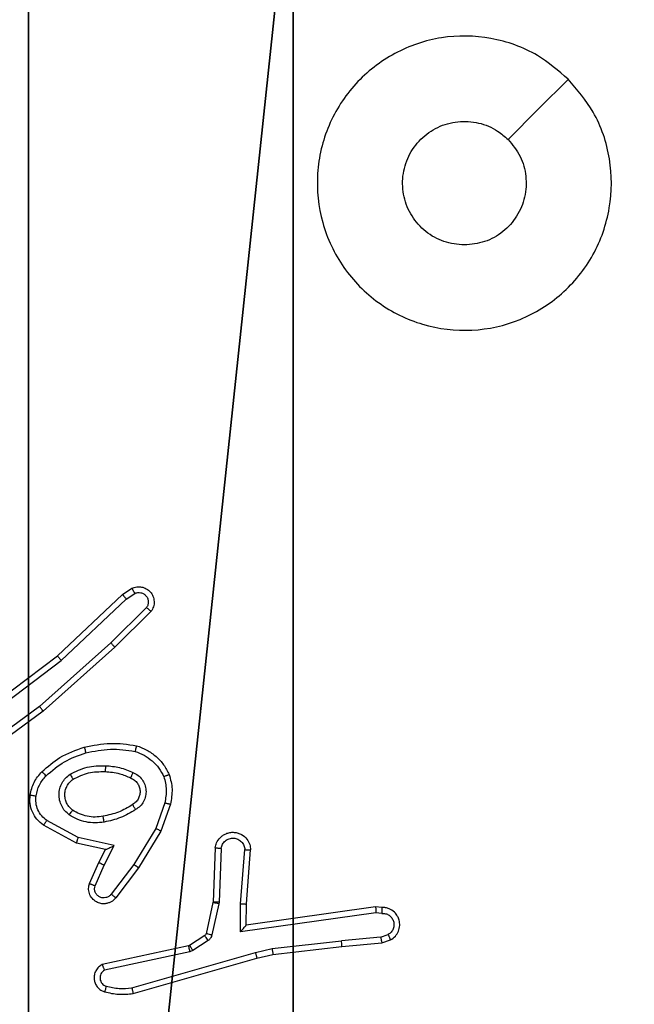
# Model space of a CAD drawing. Units: centimetres. Extents: x -332 to 310, y -303 to 330.
# Drawn here: x -113 to -111, y 135 to 138 of the extents above; entities that cross this region are included whole.
import ezdxf

# ---------------------------------------------------------------- set-up
doc = ezdxf.new("R2010")
doc.units = ezdxf.units.CM
doc.header["$LTSCALE"] = 2.54
doc.layers.get('0').update_dxf_attribs({"true_color": 0xff5454})
doc.layers.add('VP-EQ', color=7, linetype='Continuous', true_color=0x8a3492)

# ---------------------------------------------------------------- blocks, each defined once
blk = doc.blocks.new('Grupuj_50')
at = {"color": 251, "true_color": 0x676e6c}
mesh = blk.add_polyface(dxfattribs=at)
corners = [(4.0498, 9, -9.4981), (0, 4.95, -9.4981), (0, 9, -9.4981), (0.2576, 4.95, -9.4981), (0.2576, 4.05, -9.4981), (4.9498, 8.7424, -9.4981), (4.05, 0.2576, -9.4981), (4.0498, 8.7424, -9.4981), (4.95, 0.2576, -9.4981), (0, 0, -9.4981), (0, 4.05, -9.4981), (4.05, 0, -9.4981), (9, 9, -9.4981), (4.9498, 9, -9.4981), (4.95, 0, -9.4981), (8.7424, 4.9502, -9.4981), (9, 4.9502, -9.4981), (8.7424, 4.0502, -9.4981), (9, 0, -9.4981), (9, 4.0502, -9.4981)]
mesh.append_faces([[corners[k] for k in face] for face in [(0, 1, 2), (4, 9, 10), (12, 5, 13), (15, 12, 16), (18, 17, 19)]], dxfattribs={"vtx0": -1, "color": 251})
mesh.append_faces([[corners[k] for k in face] for face in [(1, 0, 3), (3, 0, 4), (5, 6, 7), (6, 5, 8), (9, 4, 11), (7, 4, 0), (11, 7, 6), (8, 12, 14), (14, 17, 18), (17, 14, 15)]], dxfattribs={"vtx0": -1, "vtx1": -1, "color": 251})
mesh.append_faces([[corners[k] for k in face] for face in [(11, 4, 7), (5, 12, 8), (14, 12, 15)]], dxfattribs={"vtx0": -1, "vtx1": -1, "vtx2": -1, "color": 251})
mesh = blk.add_polyface(dxfattribs=at)
corners = [(9, 0, 219.2593), (4.95, 0.2576, 219.2593), (4.95, 0, 219.2593), (8.7424, 4.0502, 219.2593), (9, 4.0502, 219.2593), (0, 0, 219.2593), (0.2576, 4.05, 219.2593), (0, 4.05, 219.2593), (4.05, 0, 219.2593), (0.2576, 4.95, 219.2593), (4.0498, 8.7424, 219.2593), (4.05, 0.2576, 219.2593), (4.9498, 8.7424, 219.2593), (4.9498, 9, 219.2593), (9, 9, 219.2593), (8.7424, 4.9502, 219.2593), (9, 4.9502, 219.2593), (0, 9, 219.2593), (0, 4.95, 219.2593), (4.0498, 9, 219.2593)]
mesh.append_faces([[corners[k] for k in face] for face in [(0, 1, 2), (3, 0, 4), (5, 6, 7), (14, 15, 16), (9, 17, 18)]], dxfattribs={"vtx0": -1, "color": 251})
mesh.append_faces([[corners[k] for k in face] for face in [(6, 8, 9), (10, 11, 12), (12, 1, 13), (13, 1, 14), (15, 1, 3), (17, 9, 19), (19, 9, 10)]], dxfattribs={"vtx0": -1, "vtx1": -1, "color": 251})
mesh.append_faces([[corners[k] for k in face] for face in [(1, 0, 3), (9, 8, 10), (14, 1, 15)]], dxfattribs={"vtx0": -1, "vtx1": -1, "vtx2": -1, "color": 251})
mesh.append_faces([[corners[k] for k in face] for face in [(6, 5, 8), (10, 8, 11), (12, 11, 1)]], dxfattribs={"vtx0": -1, "vtx2": -1, "color": 251})
blk = doc.blocks.new('Grupuj_8')
at = {"color": 0}
blk.add_blockref('Grupuj_50', (43.5247, 268.1835, 10), dxfattribs=at)
blk = doc.blocks.new('RC1449_')
at = {"color": 7, "linetype": 'Continuous', "lineweight": 25}
for p, q in [((439.4823, 493.2398), (439.7035, 493.4487)), ((439.7035, 493.4487), (439.735, 493.4697)), ((439.7163, 493.4332), (439.7452, 493.4524)), ((439.4954, 493.2246), (439.7163, 493.4332)), ((439.7855, 493.404), (439.6642, 493.2845)), ((439.8004, 493.3907), (439.6776, 493.2697)), ((439.6642, 493.2845), (439.4212, 493.0683)), ((439.6776, 493.2697), (439.4337, 493.0526)), ((439.1836, 493.0145), (439.4823, 493.2398)), ((439.1957, 492.9986), (439.4954, 493.2246)), ((439.4212, 493.0683), (439.1938, 492.9)), ((439.4337, 493.0526), (439.2035, 492.8823)), ((439.8471, 492.7409), (439.8168, 492.6536)), ((439.8663, 492.7363), (439.8344, 492.6445)), ((439.5529, 492.6229), (439.4469, 492.6809)), ((439.5472, 492.6036), (439.4349, 492.6647)), ((439.8168, 492.6536), (439.7415, 492.5315)), ((439.8344, 492.6445), (439.7575, 492.5198)), ((439.6757, 492.5956), (439.5529, 492.6229)), ((439.6457, 492.5817), (439.5472, 492.6036)), ((439.6228, 492.5379), (439.6457, 492.5817)), ((439.6411, 492.5292), (439.6757, 492.5956)), ((440.0187, 492.5879), (440.0114, 492.4037)), ((440.039, 492.5862), (440.0317, 492.4029)), ((440.1051, 492.3979), (440.1195, 492.5817)), ((440.1248, 492.3971), (440.1391, 492.5811)), ((439.5914, 492.4666), (439.6228, 492.5379)), ((439.6102, 492.4592), (439.6411, 492.5292)), ((439.7415, 492.5315), (439.6651, 492.4305)), ((439.7575, 492.5198), (439.6805, 492.4182)), ((440.0111, 492.4019), (439.9876, 492.2962)), ((440.031, 492.3975), (440.0074, 492.2918)), ((440.0114, 492.4037), (440.0111, 492.4019)), ((440.0317, 492.4029), (440.031, 492.3975)), ((440.1042, 492.3026), (440.1051, 492.3979)), ((440.124, 492.3256), (440.1248, 492.3971)), ((440.5636, 492.3874), (440.124, 492.3256)), ((440.5848, 492.3854), (440.5636, 492.3874)), ((440.5646, 492.3672), (440.1042, 492.3026)), ((440.5849, 492.3653), (440.5646, 492.3672)), ((440.124, 492.3256), (440.124, 492.3256)), ((439.9831, 492.2897), (439.9318, 492.2561)), ((439.9944, 492.2729), (439.9431, 492.2393)), ((440.212, 492.2454), (440.4479, 492.2721)), ((440.581, 492.2843), (440.4479, 492.2721)), ((440.581, 492.2843), (440.607, 492.2935)), ((440.5848, 492.2647), (440.6147, 492.2752)), ((439.9283, 492.2546), (439.6347, 492.1913)), ((439.9318, 492.2561), (439.9283, 492.2546)), ((439.9431, 492.2393), (439.9328, 492.235)), ((440.1555, 492.2327), (440.212, 492.2454)), ((440.215, 492.2257), (440.4495, 492.2522)), ((440.4495, 492.2522), (440.5848, 492.2647)), ((439.9328, 492.235), (439.6419, 492.1722)), ((439.7355, 492.1122), (440.1555, 492.2327)), ((439.7395, 492.0927), (440.16, 492.2133)), ((440.16, 492.2133), (440.215, 492.2257))]:
    blk.add_line(p, q, dxfattribs=at)
at = {"color": 7, "linetype": 'Continuous', "lineweight": 25, "flags": 128}
blk.add_lwpolyline([(441.219, 495.1997), (441.1166, 495.0973), (441.0141, 494.9948)], dxfattribs=at)
at = {"color": 7, "linetype": 'Continuous', "lineweight": 25}
for points, knots in [([(441.2189, 495.1997), (441.2492, 495.1639), (441.316, 495.0849), (441.3679, 494.9305), (441.3671, 494.7601), (441.3112, 494.5977), (441.2031, 494.4647), (441.0581, 494.3743), (440.8915, 494.3374), (440.7215, 494.3578), (440.568, 494.4331), (440.4477, 494.5549), (440.375, 494.7098), (440.3573, 494.88), (440.3967, 495.0463), (440.4896, 495.1901), (440.6244, 495.2952), (440.7866, 495.3499), (440.9572, 495.3469), (441.1086, 495.2941), (441.1853, 495.2285), (441.2189, 495.1997)], [0, 0, 0, 0, 0.044736, 0.098639, 0.151934, 0.205875, 0.260191, 0.313198, 0.366982, 0.420857, 0.474336, 0.527986, 0.581906, 0.635426, 0.689068, 0.742822, 0.796631, 0.850208, 0.903793, 0.957775, 1, 1, 1, 1]), ([(440.8657, 494.6363), (440.8421, 494.6387), (440.7949, 494.6433), (440.732, 494.6794), (440.6842, 494.7327), (440.6569, 494.7992), (440.653, 494.8708), (440.6731, 494.9398), (440.7149, 494.9983), (440.7737, 495.0396), (440.843, 495.0592), (440.9146, 495.0545), (440.9736, 495.0304), (441.0027, 495.0049), (441.0141, 494.9949)], [0, 0, 0, 0, 0.08585, 0.171697, 0.257506, 0.34329, 0.429102, 0.514999, 0.600976, 0.686985, 0.772994, 0.85894, 0.94485, 1, 1, 1, 1]), ([(441.0141, 494.9949), (441.0291, 494.9765), (441.0593, 494.9399), (441.0781, 494.8699), (441.0743, 494.7985), (441.0466, 494.732), (440.9986, 494.6789), (440.9359, 494.6432), (440.8889, 494.6386), (440.8657, 494.6363)], [0, 0, 0, 0, 0.143033, 0.286065, 0.42905, 0.572252, 0.715507, 0.858781, 1, 1, 1, 1]), ([(439.7035, 493.4487), (439.7037, 493.4485), (439.704, 493.4482), (439.7059, 493.446), (439.7083, 493.4432), (439.7106, 493.4403), (439.7133, 493.4369), (439.7153, 493.4345), (439.7163, 493.4332)], [0, 0, 0, 0, 0.1982172, 0.4309137, 0.5599171, 0.6979692, 0.844636, 1, 1, 1, 1]), ([(439.735, 493.4697), (439.7408, 493.4718), (439.7516, 493.4759), (439.7691, 493.4749), (439.7849, 493.4691), (439.7985, 493.4581), (439.808, 493.4431), (439.812, 493.4254), (439.8101, 493.4067), (439.8036, 493.396), (439.8004, 493.3907)], [0, 0, 0, 0, 0.130746, 0.245058, 0.364109, 0.485852, 0.610341, 0.73753, 0.867411, 1, 1, 1, 1]), ([(439.735, 493.4697), (439.735, 493.4696), (439.7352, 493.4694), (439.736, 493.4683), (439.737, 493.4665), (439.7388, 493.4635), (439.7416, 493.4588), (439.744, 493.4545), (439.7452, 493.4524)], [0, 0, 0, 0, 0.138192, 0.272646, 0.40334, 0.529726, 0.771773, 1, 1, 1, 1]), ([(439.7452, 493.4524), (439.7485, 493.4536), (439.7553, 493.4559), (439.7661, 493.4551), (439.7761, 493.451), (439.7842, 493.4439), (439.7897, 493.4347), (439.7919, 493.4241), (439.7907, 493.4133), (439.7872, 493.4071), (439.7855, 493.404)], [0, 0, 0, 0, 0.1251375, 0.2502165, 0.3749815, 0.500021, 0.624909, 0.7500379, 0.8749689, 1, 1, 1, 1]), ([(439.8004, 493.3907), (439.8002, 493.3909), (439.7999, 493.3913), (439.7973, 493.3936), (439.7945, 493.3962), (439.7918, 493.3986), (439.7888, 493.4012), (439.7866, 493.403), (439.7855, 493.404)], [0, 0, 0, 0, 0.226795, 0.468212, 0.595039, 0.726042, 0.861099, 1, 1, 1, 1]), ([(439.6776, 493.2697), (439.6774, 493.2699), (439.6772, 493.2703), (439.675, 493.2728), (439.6724, 493.2756), (439.67, 493.2782), (439.6672, 493.2812), (439.6652, 493.2834), (439.6642, 493.2845)], [0, 0, 0, 0, 0.217791, 0.456336, 0.583741, 0.717212, 0.855828, 1, 1, 1, 1]), ([(439.4823, 493.2398), (439.4824, 493.2396), (439.4828, 493.2393), (439.4847, 493.2371), (439.4871, 493.2343), (439.4895, 493.2316), (439.4923, 493.2283), (439.4944, 493.2259), (439.4954, 493.2246)], [0, 0, 0, 0, 0.198271, 0.430928, 0.559939, 0.69788, 0.844737, 1, 1, 1, 1]), ([(439.4337, 493.0526), (439.4336, 493.0528), (439.4333, 493.0532), (439.4315, 493.0555), (439.4292, 493.0584), (439.4269, 493.0612), (439.4243, 493.0646), (439.4223, 493.067), (439.4212, 493.0683)], [0, 0, 0, 0, 0.198489, 0.430587, 0.560003, 0.698028, 0.844864, 1, 1, 1, 1]), ([(439.5736, 492.9298), (439.603, 492.9359), (439.6618, 492.9481), (439.7212, 492.9394), (439.7509, 492.935)], [0, 0, 0, 0, 0.499984, 1, 1, 1, 1]), ([(439.4297, 492.8467), (439.4493, 492.864), (439.4916, 492.9012), (439.5449, 492.9198), (439.5736, 492.9298)], [0, 0, 0, 0, 0.46291, 1, 1, 1, 1]), ([(439.4439, 492.8325), (439.4639, 492.8499), (439.5039, 492.8847), (439.554, 492.9019), (439.579, 492.9106)], [0, 0, 0, 0, 0.499996, 1, 1, 1, 1]), ([(439.5736, 492.9298), (439.5737, 492.9295), (439.5739, 492.9289), (439.5752, 492.9245), (439.577, 492.9181), (439.5783, 492.9131), (439.579, 492.9106)], [0, 0, 0, 0, 0.250432, 0.500154, 0.750033, 1, 1, 1, 1]), ([(439.579, 492.9106), (439.6067, 492.9163), (439.6622, 492.9278), (439.7182, 492.9197), (439.7462, 492.9157)], [0, 0, 0, 0, 0.500017, 1, 1, 1, 1]), ([(439.7509, 492.935), (439.7509, 492.9347), (439.7508, 492.9342), (439.75, 492.931), (439.7491, 492.9273), (439.7483, 492.9238), (439.7473, 492.9199), (439.7466, 492.9171), (439.7462, 492.9157)], [0, 0, 0, 0, 0.221687, 0.461779, 0.589185, 0.72128, 0.858393, 1, 1, 1, 1]), ([(439.7462, 492.9157), (439.7567, 492.9117), (439.7777, 492.9038), (439.805, 492.8838), (439.8284, 492.8593), (439.839, 492.8395), (439.8443, 492.8296)], [0, 0, 0, 0, 0.2499132, 0.5000035, 0.7500833, 1, 1, 1, 1]), ([(439.7509, 492.935), (439.7629, 492.9306), (439.787, 492.9217), (439.8183, 492.899), (439.8448, 492.8709), (439.8567, 492.8482), (439.8626, 492.8369)], [0, 0, 0, 0, 0.2500311, 0.4999969, 0.7500188, 1, 1, 1, 1]), ([(439.3896, 492.7671), (439.3929, 492.7821), (439.3996, 492.812), (439.4197, 492.8352), (439.4297, 492.8467)], [0, 0, 0, 0, 0.4999727, 1, 1, 1, 1]), ([(439.4297, 492.8467), (439.4299, 492.8465), (439.4304, 492.8461), (439.4337, 492.8428), (439.4384, 492.8381), (439.4421, 492.8344), (439.4439, 492.8325)], [0, 0, 0, 0, 0.2504727, 0.4998349, 0.7499379, 1, 1, 1, 1]), ([(439.5254, 492.8379), (439.5443, 492.8474), (439.5822, 492.8665), (439.6245, 492.8669), (439.6457, 492.8671)], [0, 0, 0, 0, 0.500004, 1, 1, 1, 1]), ([(439.536, 492.821), (439.553, 492.8296), (439.5871, 492.8468), (439.6253, 492.8469), (439.6444, 492.847)], [0, 0, 0, 0, 0.500026, 1, 1, 1, 1]), ([(439.6457, 492.8671), (439.6456, 492.8653), (439.6454, 492.8619), (439.6452, 492.8573), (439.645, 492.8536), (439.6447, 492.8501), (439.6445, 492.8476), (439.6445, 492.8472), (439.6444, 492.847)], [0, 0, 0, 0, 0.168912, 0.325782, 0.469809, 0.600607, 0.825083, 1, 1, 1, 1]), ([(439.6444, 492.847), (439.6612, 492.8456), (439.6912, 492.843), (439.7187, 492.8308), (439.7308, 492.8255)], [0, 0, 0, 0, 0.558788, 1, 1, 1, 1]), ([(439.6457, 492.8671), (439.6619, 492.8658), (439.6943, 492.8631), (439.7243, 492.8503), (439.7392, 492.8438)], [0, 0, 0, 0, 0.500012, 1, 1, 1, 1]), ([(439.7392, 492.8438), (439.7384, 492.8419), (439.7368, 492.8383), (439.7347, 492.8336), (439.7331, 492.8302), (439.7319, 492.8274), (439.731, 492.8257), (439.7309, 492.8255), (439.7308, 492.8255)], [0, 0, 0, 0, 0.198354, 0.375634, 0.531896, 0.667646, 0.875138, 1, 1, 1, 1]), ([(439.7392, 492.8438), (439.7451, 492.8409), (439.7569, 492.835), (439.7706, 492.8205), (439.7801, 492.8031), (439.7842, 492.7837), (439.7828, 492.7639), (439.776, 492.7452), (439.7644, 492.729), (439.7536, 492.7215), (439.7481, 492.7178)], [0, 0, 0, 0, 0.1249387, 0.2499474, 0.3749411, 0.4999617, 0.6249786, 0.7498413, 0.8749099, 1, 1, 1, 1]), ([(439.4096, 492.7644), (439.4125, 492.7772), (439.4182, 492.8028), (439.4353, 492.8226), (439.4439, 492.8325)], [0, 0, 0, 0, 0.499995, 1, 1, 1, 1]), ([(439.5227, 492.6999), (439.5175, 492.7042), (439.5071, 492.7129), (439.4961, 492.7302), (439.4891, 492.7493), (439.4871, 492.7697), (439.4899, 492.7899), (439.4976, 492.8088), (439.5094, 492.8255), (439.5201, 492.8338), (439.5254, 492.8379)], [0, 0, 0, 0, 0.124958, 0.250017, 0.375001, 0.499863, 0.62503, 0.750078, 0.875015, 1, 1, 1, 1]), ([(439.534, 492.7162), (439.5303, 492.7193), (439.5229, 492.7254), (439.5147, 492.7376), (439.5091, 492.7515), (439.507, 492.7667), (439.5086, 492.7822), (439.514, 492.7972), (439.5231, 492.8109), (439.5316, 492.8176), (439.536, 492.821)], [0, 0, 0, 0, 0.115929, 0.234464, 0.355576, 0.479272, 0.605558, 0.73447, 0.865944, 1, 1, 1, 1]), ([(439.5254, 492.8379), (439.5268, 492.8357), (439.5296, 492.8313), (439.5331, 492.8257), (439.5355, 492.8218), (439.5358, 492.8212), (439.536, 492.821)], [0, 0, 0, 0, 0.250139, 0.500073, 0.750003, 1, 1, 1, 1]), ([(439.7308, 492.8255), (439.7354, 492.8232), (439.7444, 492.8189), (439.7545, 492.808), (439.761, 492.7954), (439.7636, 492.7822), (439.7629, 492.769), (439.7586, 492.7561), (439.7503, 492.7435), (439.7418, 492.7378), (439.7373, 492.7347)], [0, 0, 0, 0, 0.1333625, 0.2615845, 0.384669, 0.5026128, 0.6122715, 0.7301224, 0.8594222, 1, 1, 1, 1]), ([(439.8626, 492.8369), (439.8624, 492.8368), (439.862, 492.8366), (439.8594, 492.8355), (439.8562, 492.8342), (439.8528, 492.8329), (439.8488, 492.8313), (439.8458, 492.8302), (439.8443, 492.8296)], [0, 0, 0, 0, 0.192239, 0.422809, 0.552692, 0.692216, 0.841288, 1, 1, 1, 1]), ([(439.8443, 492.8296), (439.848, 492.8149), (439.8555, 492.7855), (439.8499, 492.7557), (439.8471, 492.7409)], [0, 0, 0, 0, 0.499988, 1, 1, 1, 1]), ([(439.8626, 492.8369), (439.8669, 492.8204), (439.8757, 492.7872), (439.8694, 492.7534), (439.8663, 492.7363)], [0, 0, 0, 0, 0.495053, 1, 1, 1, 1]), ([(439.4349, 492.6647), (439.4271, 492.671), (439.4115, 492.6836), (439.3962, 492.7097), (439.3878, 492.7381), (439.389, 492.7575), (439.3896, 492.7671)], [0, 0, 0, 0, 0.255809, 0.507748, 0.755782, 1, 1, 1, 1]), ([(439.3896, 492.7671), (439.3899, 492.7671), (439.3905, 492.767), (439.3951, 492.7664), (439.4017, 492.7655), (439.407, 492.7648), (439.4096, 492.7644)], [0, 0, 0, 0, 0.250497, 0.500116, 0.74974, 1, 1, 1, 1]), ([(439.4469, 492.6809), (439.4406, 492.6859), (439.4279, 492.696), (439.4153, 492.7169), (439.4082, 492.7403), (439.4091, 492.7564), (439.4096, 492.7644)], [0, 0, 0, 0, 0.250059, 0.500055, 0.75, 1, 1, 1, 1]), ([(439.8471, 492.7409), (439.8485, 492.7405), (439.8513, 492.7399), (439.8552, 492.7389), (439.8586, 492.7381), (439.8623, 492.7373), (439.8655, 492.7365), (439.866, 492.7364), (439.8663, 492.7363)], [0, 0, 0, 0, 0.14101, 0.277608, 0.40946, 0.536573, 0.776656, 1, 1, 1, 1]), ([(439.5227, 492.6999), (439.5242, 492.702), (439.5272, 492.7063), (439.531, 492.7117), (439.5335, 492.7154), (439.5338, 492.7159), (439.534, 492.7162)], [0, 0, 0, 0, 0.250306, 0.500009, 0.750147, 1, 1, 1, 1]), ([(439.6375, 492.6951), (439.6285, 492.6939), (439.6106, 492.6914), (439.5834, 492.6945), (439.5573, 492.7023), (439.5417, 492.7116), (439.534, 492.7162)], [0, 0, 0, 0, 0.249994, 0.500038, 0.750036, 1, 1, 1, 1]), ([(439.7373, 492.7347), (439.7218, 492.7253), (439.6907, 492.7065), (439.6552, 492.6989), (439.6375, 492.6951)], [0, 0, 0, 0, 0.500019, 1, 1, 1, 1]), ([(439.7481, 492.7178), (439.7315, 492.7078), (439.6982, 492.6877), (439.6602, 492.6795), (439.6412, 492.6755)], [0, 0, 0, 0, 0.500027, 1, 1, 1, 1]), ([(439.7373, 492.7347), (439.7374, 492.7347), (439.7376, 492.7345), (439.7386, 492.733), (439.7403, 492.7304), (439.7423, 492.7272), (439.745, 492.7229), (439.747, 492.7195), (439.7481, 492.7178)], [0, 0, 0, 0, 0.124478, 0.332586, 0.468531, 0.624397, 0.801909, 1, 1, 1, 1]), ([(439.4349, 492.6647), (439.4351, 492.6649), (439.4355, 492.6654), (439.4376, 492.6683), (439.44, 492.6715), (439.4421, 492.6744), (439.4444, 492.6775), (439.4461, 492.6798), (439.4469, 492.6809)], [0, 0, 0, 0, 0.235797, 0.480989, 0.607203, 0.735758, 0.86681, 1, 1, 1, 1]), ([(439.6412, 492.6755), (439.6309, 492.6741), (439.6103, 492.6714), (439.5793, 492.6751), (439.5494, 492.6839), (439.5316, 492.6946), (439.5227, 492.6999)], [0, 0, 0, 0, 0.249945, 0.500005, 0.750045, 1, 1, 1, 1]), ([(439.6412, 492.6755), (439.6407, 492.678), (439.6397, 492.6832), (439.6385, 492.6897), (439.6376, 492.6942), (439.6375, 492.6948), (439.6375, 492.6951)], [0, 0, 0, 0, 0.250214, 0.499487, 0.749816, 1, 1, 1, 1]), ([(439.8344, 492.6445), (439.8341, 492.6447), (439.8336, 492.645), (439.8296, 492.6471), (439.8238, 492.6501), (439.8191, 492.6524), (439.8168, 492.6536)], [0, 0, 0, 0, 0.2497999, 0.4995701, 0.7496057, 1, 1, 1, 1]), ([(440.0187, 492.5879), (440.02, 492.5937), (440.0227, 492.6063), (440.0326, 492.6205), (440.0443, 492.6304), (440.0556, 492.6366), (440.0687, 492.6404), (440.0827, 492.6411), (440.0963, 492.6386), (440.1118, 492.6319), (440.1267, 492.6191), (440.1371, 492.6002), (440.1385, 492.5872), (440.1391, 492.5811)], [0, 0, 0, 0, 0.096996, 0.213439, 0.279267, 0.349983, 0.425602, 0.504888, 0.580465, 0.652206, 0.783435, 0.899384, 1, 1, 1, 1]), ([(439.5472, 492.6036), (439.5473, 492.6038), (439.5475, 492.6042), (439.5484, 492.6073), (439.5494, 492.6108), (439.5505, 492.6144), (439.5517, 492.6184), (439.5525, 492.6214), (439.5529, 492.6229)], [0, 0, 0, 0, 0.207349, 0.442858, 0.571574, 0.707012, 0.850092, 1, 1, 1, 1]), ([(440.039, 492.5862), (440.0403, 492.591), (440.0428, 492.6007), (440.0529, 492.6123), (440.0662, 492.6196), (440.0813, 492.6216), (440.0961, 492.6179), (440.1085, 492.6092), (440.1173, 492.5966), (440.1187, 492.5866), (440.1195, 492.5817)], [0, 0, 0, 0, 0.124991, 0.250004, 0.37494, 0.499985, 0.624948, 0.749942, 0.874923, 1, 1, 1, 1]), ([(439.6457, 492.5817), (439.6458, 492.5818), (439.6462, 492.5819), (439.6485, 492.583), (439.6521, 492.5846), (439.6575, 492.5871), (439.6655, 492.5907), (439.6719, 492.5938), (439.6757, 492.5956)], [0, 0, 0, 0, 0.10159, 0.214348, 0.344605, 0.495942, 0.698321, 1, 1, 1, 1]), ([(440.0187, 492.5879), (440.0188, 492.5879), (440.019, 492.5879), (440.0203, 492.5878), (440.0223, 492.5876), (440.0258, 492.5874), (440.0314, 492.5869), (440.0365, 492.5864), (440.039, 492.5862)], [0, 0, 0, 0, 0.13263, 0.262638, 0.390771, 0.516737, 0.762018, 1, 1, 1, 1]), ([(440.1195, 492.5817), (440.1219, 492.5816), (440.1269, 492.5815), (440.1335, 492.5813), (440.1372, 492.5812), (440.1388, 492.5811), (440.139, 492.5811), (440.1391, 492.5811)], [0, 0, 0, 0, 0.238227, 0.483903, 0.737582, 0.868025, 1, 1, 1, 1]), ([(439.6228, 492.5379), (439.6232, 492.5378), (439.6238, 492.5376), (439.628, 492.5357), (439.634, 492.5327), (439.6387, 492.5304), (439.6411, 492.5292)], [0, 0, 0, 0, 0.25034, 0.500004, 0.749789, 1, 1, 1, 1]), ([(439.7575, 492.5198), (439.7573, 492.52), (439.7568, 492.5205), (439.7532, 492.5231), (439.7479, 492.527), (439.7437, 492.53), (439.7415, 492.5315)], [0, 0, 0, 0, 0.249665, 0.500146, 0.749775, 1, 1, 1, 1]), ([(439.6805, 492.4182), (439.6801, 492.4176), (439.6759, 492.4122), (439.6679, 492.4055), (439.6555, 492.3999), (439.6436, 492.3974), (439.6294, 492.3981), (439.6136, 492.4037), (439.5993, 492.4155), (439.5901, 492.4321), (439.5871, 492.45), (439.59, 492.4612), (439.5914, 492.4666)], [0, 0, 0, 0, 0.01497, 0.141171, 0.210712, 0.293798, 0.390465, 0.500621, 0.635493, 0.763684, 0.885207, 1, 1, 1, 1]), ([(439.5914, 492.4666), (439.5916, 492.4665), (439.5921, 492.4663), (439.5954, 492.4651), (439.599, 492.4636), (439.6024, 492.4623), (439.6062, 492.4608), (439.6089, 492.4597), (439.6102, 492.4592)], [0, 0, 0, 0, 0.227762, 0.47007, 0.596813, 0.727273, 0.861749, 1, 1, 1, 1]), ([(439.6651, 492.4305), (439.6625, 492.4278), (439.6575, 492.4223), (439.647, 492.418), (439.6358, 492.4174), (439.625, 492.4208), (439.6161, 492.4277), (439.6102, 492.4373), (439.6077, 492.4484), (439.6094, 492.4556), (439.6102, 492.4592)], [0, 0, 0, 0, 0.12514, 0.250302, 0.37496, 0.500054, 0.624871, 0.749978, 0.875032, 1, 1, 1, 1]), ([(439.6805, 492.4182), (439.6805, 492.4182), (439.6803, 492.4184), (439.6792, 492.4193), (439.6776, 492.4206), (439.6749, 492.4227), (439.6707, 492.4261), (439.6669, 492.4291), (439.6651, 492.4305)], [0, 0, 0, 0, 0.139729, 0.275014, 0.406484, 0.533975, 0.774838, 1, 1, 1, 1]), ([(440.031, 492.3975), (440.0281, 492.3981), (440.0223, 492.3994), (440.0157, 492.4009), (440.0118, 492.4017), (440.0114, 492.4018), (440.0111, 492.4019)], [0, 0, 0, 0, 0.279596, 0.558879, 0.779507, 1, 1, 1, 1]), ([(440.0317, 492.4029), (440.0287, 492.403), (440.0228, 492.4033), (440.0161, 492.4035), (440.0121, 492.4037), (440.0116, 492.4037), (440.0114, 492.4037)], [0, 0, 0, 0, 0.279676, 0.558949, 0.77955, 1, 1, 1, 1]), ([(440.1051, 492.3979), (440.1077, 492.3978), (440.1129, 492.3975), (440.1193, 492.3971), (440.1238, 492.397), (440.1244, 492.397), (440.1248, 492.3971)], [0, 0, 0, 0, 0.25053, 0.499843, 0.750056, 1, 1, 1, 1]), ([(440.5636, 492.3874), (440.5637, 492.3872), (440.5638, 492.3867), (440.5641, 492.3837), (440.5642, 492.38), (440.5644, 492.3763), (440.5645, 492.372), (440.5645, 492.3688), (440.5646, 492.3672)], [0, 0, 0, 0, 0.197997, 0.430094, 0.559623, 0.697547, 0.844392, 1, 1, 1, 1]), ([(440.5848, 492.3854), (440.5848, 492.3853), (440.5849, 492.3851), (440.5849, 492.3837), (440.585, 492.3817), (440.585, 492.3783), (440.585, 492.3728), (440.5849, 492.3677), (440.5849, 492.3653)], [0, 0, 0, 0, 0.133302, 0.264763, 0.393468, 0.51985, 0.764352, 1, 1, 1, 1]), ([(440.6147, 492.2752), (440.6205, 492.2791), (440.6319, 492.2867), (440.6425, 492.3044), (440.6469, 492.3235), (440.645, 492.341), (440.6387, 492.3566), (440.6277, 492.3709), (440.6129, 492.3804), (440.5978, 492.3851), (440.5892, 492.3853), (440.5848, 492.3854)], [0, 0, 0, 0, 0.131617, 0.258798, 0.381537, 0.499823, 0.587744, 0.700347, 0.837488, 0.915648, 1, 1, 1, 1]), ([(440.5849, 492.3653), (440.5893, 492.3652), (440.598, 492.365), (440.61, 492.3593), (440.6195, 492.3502), (440.6254, 492.3384), (440.6271, 492.3254), (440.6244, 492.3125), (440.6176, 492.3011), (440.6106, 492.296), (440.607, 492.2935)], [0, 0, 0, 0, 0.124994, 0.249959, 0.375123, 0.499933, 0.625007, 0.749793, 0.874886, 1, 1, 1, 1]), ([(440.1042, 492.3026), (440.1068, 492.3055), (440.1113, 492.3105), (440.1165, 492.3167), (440.12, 492.3207), (440.1223, 492.3234), (440.1238, 492.3252), (440.124, 492.3255), (440.124, 492.3256)], [0, 0, 0, 0, 0.300722, 0.503243, 0.651128, 0.781092, 0.89562, 1, 1, 1, 1]), ([(439.9876, 492.2962), (439.9871, 492.2949), (439.9863, 492.2923), (439.9842, 492.2906), (439.9831, 492.2897)], [0, 0, 0, 0, 0.484595, 1, 1, 1, 1]), ([(439.9944, 492.2729), (439.9928, 492.2754), (439.9895, 492.2803), (439.9858, 492.2859), (439.9836, 492.2891), (439.9832, 492.2895), (439.9831, 492.2897)], [0, 0, 0, 0, 0.279828, 0.55909, 0.779437, 1, 1, 1, 1]), ([(440.0074, 492.2918), (440.0045, 492.2924), (439.9987, 492.2937), (439.9922, 492.2952), (439.9883, 492.296), (439.9878, 492.2961), (439.9876, 492.2962)], [0, 0, 0, 0, 0.279804, 0.558958, 0.779504, 1, 1, 1, 1]), ([(440.0074, 492.2918), (440.0069, 492.2899), (440.0058, 492.2861), (440.0028, 492.281), (439.9991, 492.2764), (439.996, 492.2741), (439.9944, 492.2729)], [0, 0, 0, 0, 0.249968, 0.500079, 0.750068, 1, 1, 1, 1]), ([(440.4495, 492.2522), (440.4495, 492.2525), (440.4496, 492.2532), (440.4493, 492.2577), (440.4487, 492.2643), (440.4481, 492.2695), (440.4479, 492.2721)], [0, 0, 0, 0, 0.250541, 0.500074, 0.749812, 1, 1, 1, 1]), ([(440.581, 492.2843), (440.5813, 492.2828), (440.582, 492.2797), (440.5829, 492.2754), (440.5837, 492.2719), (440.5843, 492.2683), (440.5848, 492.2654), (440.5848, 492.2649), (440.5848, 492.2647)], [0, 0, 0, 0, 0.1558171, 0.3029759, 0.4413972, 0.5706828, 0.802273, 1, 1, 1, 1]), ([(440.6147, 492.2752), (440.6146, 492.2755), (440.6145, 492.276), (440.6133, 492.2791), (440.6118, 492.2826), (440.6104, 492.2858), (440.6088, 492.2895), (440.6076, 492.2922), (440.607, 492.2935)], [0, 0, 0, 0, 0.223181, 0.463532, 0.590673, 0.722206, 0.858896, 1, 1, 1, 1]), ([(439.9328, 492.235), (439.9322, 492.2375), (439.9311, 492.2427), (439.9297, 492.2492), (439.9286, 492.2537), (439.9284, 492.2543), (439.9283, 492.2546)], [0, 0, 0, 0, 0.250115, 0.499878, 0.749798, 1, 1, 1, 1]), ([(439.9431, 492.2393), (439.9415, 492.2418), (439.9382, 492.2467), (439.9345, 492.2522), (439.9323, 492.2555), (439.932, 492.2559), (439.9318, 492.2561)], [0, 0, 0, 0, 0.279843, 0.559036, 0.779419, 1, 1, 1, 1]), ([(440.212, 492.2454), (440.2123, 492.2438), (440.2128, 492.2407), (440.2135, 492.2364), (440.214, 492.2328), (440.2146, 492.2292), (440.215, 492.2263), (440.215, 492.2259), (440.215, 492.2257)], [0, 0, 0, 0, 0.155138, 0.302023, 0.439962, 0.568991, 0.801645, 1, 1, 1, 1]), ([(440.1555, 492.2327), (440.1559, 492.2309), (440.1568, 492.2275), (440.1578, 492.223), (440.1587, 492.2194), (440.1595, 492.2162), (440.16, 492.2138), (440.16, 492.2135), (440.16, 492.2133)], [0, 0, 0, 0, 0.174029, 0.334026, 0.480066, 0.612025, 0.833891, 1, 1, 1, 1]), ([(439.6347, 492.1913), (439.6303, 492.1886), (439.6216, 492.1833), (439.6125, 492.1709), (439.6073, 492.1569), (439.6064, 492.1432), (439.6091, 492.1302), (439.6151, 492.1177), (439.6262, 492.1054), (439.6369, 492.1009), (439.6426, 492.0985)], [0, 0, 0, 0, 0.128773, 0.25484, 0.378215, 0.500351, 0.595341, 0.710298, 0.845214, 1, 1, 1, 1]), ([(439.6419, 492.1722), (439.6396, 492.1706), (439.6348, 492.1672), (439.6299, 492.1599), (439.6272, 492.1515), (439.6269, 492.1428), (439.6292, 492.1343), (439.6338, 492.1269), (439.6403, 492.1209), (439.6457, 492.1187), (439.6485, 492.1177)], [0, 0, 0, 0, 0.125051, 0.250086, 0.375124, 0.500139, 0.624952, 0.749948, 0.874966, 1, 1, 1, 1]), ([(439.6347, 492.1913), (439.6349, 492.191), (439.6351, 492.1905), (439.6363, 492.1872), (439.6377, 492.1835), (439.639, 492.1801), (439.6404, 492.1763), (439.6414, 492.1736), (439.6419, 492.1722)], [0, 0, 0, 0, 0.228381, 0.470445, 0.597114, 0.727543, 0.862122, 1, 1, 1, 1]), ([(439.6485, 492.1177), (439.6477, 492.1152), (439.6462, 492.1101), (439.6443, 492.1038), (439.6429, 492.0994), (439.6427, 492.0988), (439.6426, 492.0985)], [0, 0, 0, 0, 0.250221, 0.500261, 0.750159, 1, 1, 1, 1]), ([(439.6485, 492.1177), (439.6628, 492.1144), (439.6915, 492.108), (439.7208, 492.1108), (439.7355, 492.1122)], [0, 0, 0, 0, 0.500006, 1, 1, 1, 1]), ([(439.7355, 492.1122), (439.7358, 492.1106), (439.7365, 492.1076), (439.7374, 492.1035), (439.7381, 492.0999), (439.7389, 492.0963), (439.7394, 492.0934), (439.7395, 492.0929), (439.7395, 492.0927)], [0, 0, 0, 0, 0.152101, 0.29669, 0.433429, 0.561954, 0.796724, 1, 1, 1, 1]), ([(439.6426, 492.0985), (439.6586, 492.095), (439.6906, 492.0878), (439.7232, 492.0911), (439.7395, 492.0927)], [0, 0, 0, 0, 0.499992, 1, 1, 1, 1])]:
    blk.add_open_spline(points, degree=3, knots=knots, dxfattribs=at)
blk = doc.blocks.new('RC1449_2D')
at = {"layer": 'VP-EQ', "color": 0}
blk.add_blockref('RC1449_', (0, 0), dxfattribs=at)

msp = doc.modelspace()

# ---------------------------------------------------------------- block references
at = {"color": 0}
msp.add_blockref('Grupuj_8', (-160.4079, -138.2615), dxfattribs=at)
at = {"layer": 'VP-EQ', "color": 0}
msp.add_blockref('RC1449_2D', (-552.2176, -357.3578), dxfattribs=at)

doc.saveas('drawing.dxf')
